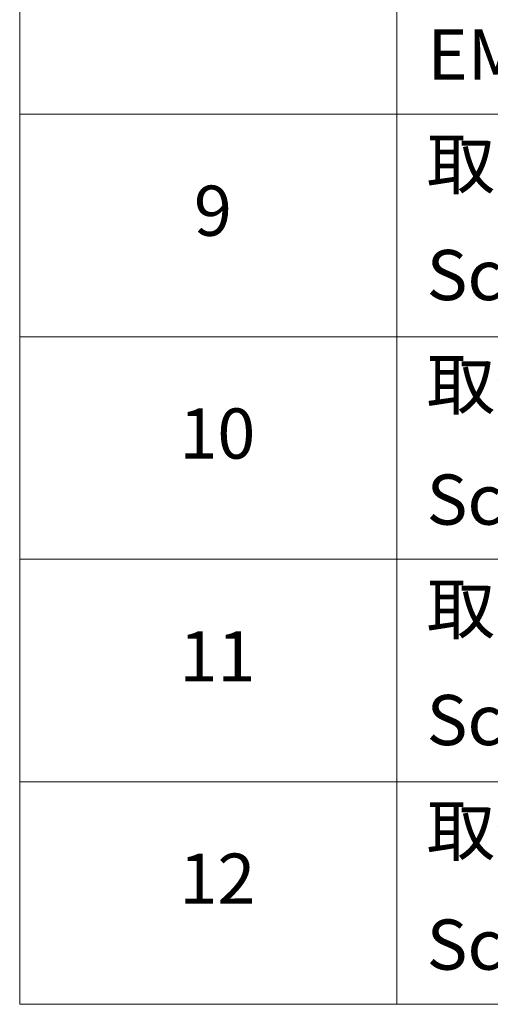
# Model space of a CAD drawing. Units: millimetres. Extents: x 0 to 5925, y 0 to 984.
# Drawn here: x 515 to 562, y 389 to 487 of the extents above; entities that cross this region are included whole.
import ezdxf

# ---------------------------------------------------------------- set-up
doc = ezdxf.new("R2010")
doc.units = ezdxf.units.MM
doc.header["$LTSCALE"] = 2.5
doc.layers.add('Symbol (ISO)', color=7, linetype='Continuous', lineweight=18)
doc.styles.add('Note Text (TK2)', font='MS PGothic.ttf')

# ---------------------------------------------------------------- blocks, each defined once
blk = doc.blocks.new('テーブル14')
at = {"layer": 'Symbol (ISO)'}
for p, q in [((220.5, 278.738), (220.5, 163.487)), ((235.5, 278.738), (235.5, 163.487)), ((220.5, 198.949), (405.5, 198.949)), ((220.5, 190.083), (405.5, 190.083)), ((220.5, 181.218), (405.5, 181.218)), ((220.5, 172.352), (405.5, 172.352)), ((220.5, 163.487), (405.5, 163.487))]:
    blk.add_line(p, q, dxfattribs=at)
at = {"layer": 'Symbol (ISO)', "color": 7, "char_height": 2, "attachment_point": 7, "style": 'Note Text (TK2)'}
for s, insert in [('EMC shielding gasket', (236.718, 199.703)), ('取付ビス (皿M3 x 8)', (236.692, 195.352)), ('9', (227.431, 193.481)), ('Screw (Flat head M3 - 8)', (236.692, 190.919)), ('取付ビス (台形M3 x 5)', (236.692, 186.569)), ('10', (226.849, 184.604)), ('Screw (Trapezoid head M3 - 5)', (236.692, 181.972)), ('取付ビス (バインドM4 x 8)', (236.692, 177.621)), ('11', (226.849, 175.726)), ('Screw (Bind head M4 - 8)', (236.692, 173.188)), ('取付ビス (落下防止ナベM2.5 x 7)', (236.692, 168.791)), ('12', (226.849, 166.867)), ('Screw (Captive pan head M2.5 - 7)', (236.692, 164.241))]:
    blk.add_mtext(s, dxfattribs=dict(at, insert=insert))

msp = doc.modelspace()

# ---------------------------------------------------------------- block references
at = {"xscale": 2.5, "yscale": 2.5, "zscale": 2.5}
msp.add_blockref('テーブル14', (-36.25, -20), dxfattribs=at)

doc.saveas('drawing.dxf')
